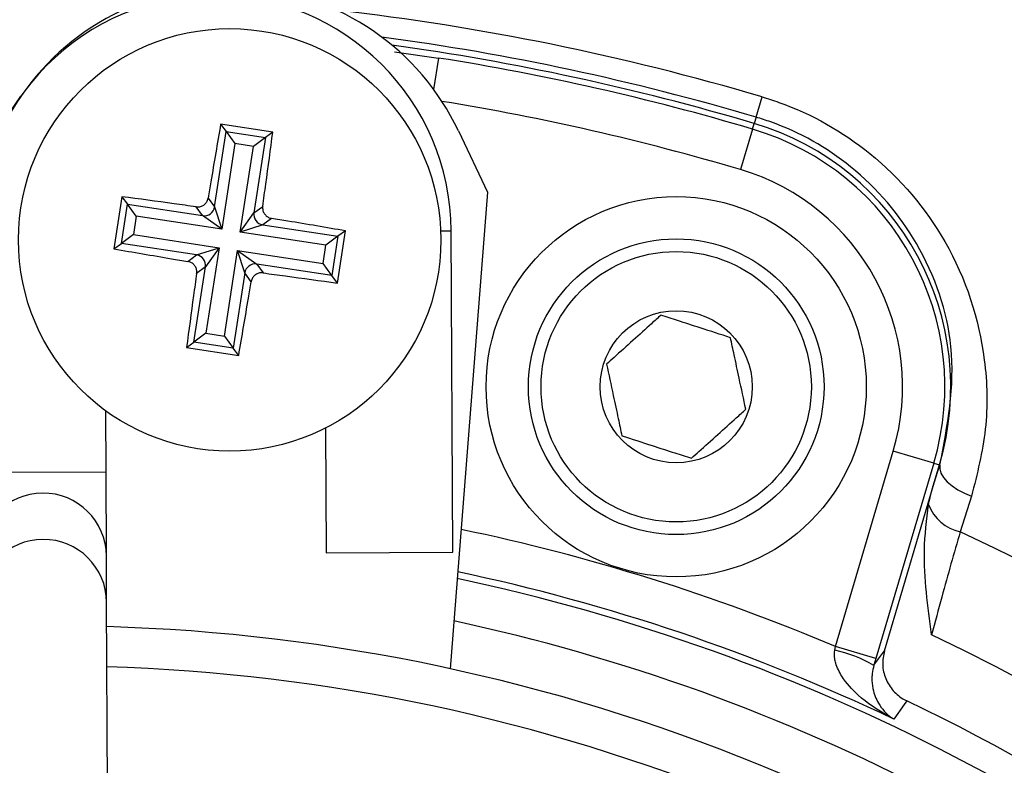
# Model space of a CAD drawing. Units: millimetres. Extents: x -5 to 599, y -5 to 425.
# Drawn here: x 129 to 132, y 246 to 249 of the extents above; entities that cross this region are included whole.
import ezdxf

# ---------------------------------------------------------------- set-up
doc = ezdxf.new("R2010")
doc.units = ezdxf.units.MM
doc.header["$PDSIZE"] = -1
doc.layers.add('DIMENSIONS', color=7, linetype='Continuous')
doc.styles.add('SLDTEXTSTYLE1', font='GOTHIC.TTF', dxfattribs={"width": 0.913})
doc.dimstyles.new('SLDDIMSTYLE3', dxfattribs={"dimtxt": 3.704167, "dimasz": 4.7625, "dimexe": 0, "dimexo": 0.0625, "dimgap": 0.926042, "dimtad": 1, "dimdec": 1, "dimlfac": 6, "dimrnd": 1e-09, "dimzin": 4, "dimdsep": 46, "dimtxsty": 'SLDTEXTSTYLE1', "dimsah": 1, "dimcen": 0.09, "dimadec": 0, "dimazin": 1, "dimtfac": 1, "dimtdec": 1, "dimtofl": 0, "dimtmove": 0, "dimatfit": 3, "dimfxl": 1, "dimfrac": 2, "dimtolj": 1, "dimtzin": 12, "dimarcsym": 0})

# ---------------------------------------------------------------- blocks, each defined once
blk = doc.blocks.new('_D_15')
at = {"layer": 'Defpoints', "color": 0}
for p in [(69.6095, 254.9179), (190.4428, 254.9179), (69.6095, 223.2513)]:
    blk.add_point(p, dxfattribs=at)
at = {"layer": 'DIMENSIONS', "color": 0, "lineweight": -2}
for p, q in [((69.672, 254.9179), (190.4428, 254.9179)), ((190.4428, 228.0138), (190.4428, 250.1554)), ((69.672, 223.2513), (190.4428, 223.2513))]:
    blk.add_line(p, q, dxfattribs=at)
at = {"layer": 'DIMENSIONS', "color": 0}
for points in [[(191.2366, 250.1554), (189.6491, 250.1554), (190.4428, 254.9179)], [(189.6491, 228.0138), (191.2366, 228.0138), (190.4428, 223.2513)]]:
    blk.add_solid(points, dxfattribs=at)
at = {"layer": 'DIMENSIONS', "color": 0, "insert": (184.7162, 239.0846), "char_height": 3.704167, "attachment_point": 2, "rotation": 90, "style": 'SLDTEXTSTYLE1'}
blk.add_mtext('\\A1;190.0 [7.48]', dxfattribs=at)

msp = doc.modelspace()

# ---------------------------------------------------------------- linework, layer by layer
at = {"color": 0, "linetype": 'Continuous', "lineweight": 25}
for p, q in [((130.0256, 248.7161), (130.2001, 248.6912)), ((130.2001, 248.6912), (130.1805, 248.5675)), ((128.3999, 248.3194), (128.5516, 248.5402)), ((131.4527, 248.458), (131.4763, 248.5378)), ((131.4527, 248.458), (131.4453, 248.4331)), ((129.546, 248.3987), (129.3402, 248.4302)), ((129.3402, 248.4302), (129.3618, 248.4008)), ((131.4387, 248.4107), (131.3914, 248.251)), ((131.4387, 248.4107), (131.4453, 248.4331)), ((129.3164, 248.1041), (129.3618, 248.4008)), ((129.3618, 248.4008), (129.5166, 248.3771)), ((129.3618, 248.4008), (129.3965, 248.3535)), ((129.5166, 248.3771), (129.4693, 248.3424)), ((129.5166, 248.3771), (129.4713, 248.0804)), ((129.546, 248.3987), (129.5166, 248.3771)), ((130.2783, 248.4043), (130.3937, 248.1625)), ((129.3965, 248.3535), (129.3449, 248.0157)), ((129.4693, 248.3424), (129.3965, 248.3535)), ((129.4177, 248.0046), (129.4693, 248.3424)), ((128.9508, 248.1441), (128.9193, 247.9382)), ((128.9508, 248.1441), (128.9724, 248.1147)), ((129.2909, 248.1388), (129.3164, 248.1041)), ((130.3937, 248.1625), (130.2457, 246.2821)), ((128.9488, 247.9598), (128.9724, 248.1147)), ((128.9724, 248.1147), (129.2691, 248.0693)), ((129.0072, 248.0674), (128.9724, 248.1147)), ((129.2691, 248.0693), (129.2436, 248.1041)), ((129.3164, 248.1041), (129.3449, 248.0157)), ((129.4713, 248.0804), (129.506, 248.106)), ((129.0072, 248.0674), (128.9961, 247.9946)), ((129.3449, 248.0157), (129.0072, 248.0674)), ((129.3449, 248.0157), (129.2691, 248.0693)), ((129.4177, 248.0046), (129.4713, 248.0804)), ((129.5061, 248.0331), (129.4177, 248.0046)), ((129.5408, 248.0587), (129.5061, 248.0331)), ((129.5061, 248.0331), (129.8028, 247.9878)), ((128.9961, 247.9946), (128.9488, 247.9598)), ((128.9961, 247.9946), (129.3338, 247.943)), ((129.7555, 247.953), (129.4177, 248.0046)), ((129.8028, 247.9878), (129.7555, 247.953)), ((129.8028, 247.9878), (129.7791, 247.8329)), ((129.8007, 247.8035), (129.8322, 248.0094)), ((129.8322, 248.0094), (129.8028, 247.9878)), ((130.2084, 248.0088), (130.2499, 248.009)), ((130.256, 246.7423), (130.2499, 248.009)), ((128.9193, 247.9382), (128.9488, 247.9598)), ((129.2455, 247.9145), (128.9488, 247.9598)), ((129.2455, 247.9145), (129.3338, 247.943)), ((129.3338, 247.943), (129.2802, 247.8672)), ((129.3338, 247.943), (129.2822, 247.6052)), ((129.7443, 247.8802), (129.7555, 247.953)), ((129.2107, 247.8889), (129.2455, 247.9145)), ((129.355, 247.5941), (129.4066, 247.9318)), ((129.4351, 247.8435), (129.4066, 247.9318)), ((129.4066, 247.9318), (129.4824, 247.8783)), ((129.4066, 247.9318), (129.7443, 247.8802)), ((129.2349, 247.5704), (129.2802, 247.8672)), ((129.2802, 247.8672), (129.2455, 247.8416)), ((129.4824, 247.8783), (129.5079, 247.8435)), ((129.7791, 247.8329), (129.4824, 247.8783)), ((129.7791, 247.8329), (129.7443, 247.8802)), ((129.4351, 247.8435), (129.3897, 247.5468)), ((129.4606, 247.8087), (129.4351, 247.8435)), ((129.8007, 247.8035), (129.7791, 247.8329)), ((129.2822, 247.6052), (129.2349, 247.5704)), ((129.2822, 247.6052), (129.355, 247.5941)), ((129.355, 247.5941), (129.3897, 247.5468)), ((129.2055, 247.5488), (129.2349, 247.5704)), ((129.3897, 247.5468), (129.2349, 247.5704)), ((129.2055, 247.5488), (129.4113, 247.5174)), ((129.4113, 247.5174), (129.3897, 247.5468)), ((128.8878, 247.0594), (128.8866, 247.2991)), ((129.7536, 247.2311), (129.756, 246.7399)), ((131.7658, 246.3694), (131.9942, 247.1406)), ((132.154, 247.0933), (131.9942, 247.1406)), ((132.154, 247.0933), (131.9255, 246.3221)), ((132.154, 247.0933), (132.1764, 247.0867)), ((128.3878, 247.057), (128.8878, 247.0594)), ((128.8894, 246.7263), (128.8878, 247.0594)), ((131.9591, 246.3533), (132.1764, 247.0867)), ((132.1477, 246.9901), (132.1764, 247.0867)), ((132.1477, 246.9901), (132.1783, 247.0861)), ((132.1783, 247.0861), (132.1764, 247.0867)), ((132.1328, 246.9294), (132.1477, 246.9901)), ((132.3031, 246.9631), (132.2582, 246.8224)), ((129.756, 246.7399), (130.256, 246.7423)), ((128.8903, 246.5436), (128.8894, 246.7263)), ((128.9201, 240.3358), (128.8903, 246.5436)), ((131.7632, 246.3555), (131.7658, 246.3694)), ((131.9255, 246.3221), (131.7658, 246.3694)), ((131.9255, 246.3221), (131.9176, 246.2955))]:
    msp.add_line(p, q, dxfattribs=at)
at = {"color": 0, "linetype": 'Continuous', "lineweight": 25, "flags": 128}
for points in [[(132.1783, 247.0861), (132.1776, 247.0706), (132.1822, 247.0539), (132.1921, 247.0368), (132.2069, 247.0197), (132.2261, 247.0033), (132.2491, 246.988), (132.2751, 246.9745), (132.3031, 246.9631)], [(131.9176, 246.2955), (131.9356, 246.3206), (131.9591, 246.3533)], [(132.0471, 246.1555), (132.0368, 246.1411), (131.996, 246.0836)]]:
    msp.add_lwpolyline(points, dxfattribs=at)
at = {"color": 0, "linetype": 'Continuous', "lineweight": 25}
for centre, radius in [((129.3758, 247.9738), 0.8333), ((131.1376, 247.3944), 0.75), ((131.1376, 247.3944), 0.5833), ((131.1376, 247.3944), 0.5333), ((131.1376, 247.3944), 0.3)]:
    msp.add_circle(centre, radius, dxfattribs=at)
for centre, radius, start, end in [((129.3758, 247.9738), 1, 25.5, 145.5), ((129.3166, 248.0045), 0.9333, 90.2758, 180.2758), ((129.3166, 248.0045), 0.9333, 0.2758, 90.2758), ((128.6762, 239.0846), 9.8592, 73.5, 83.45745), ((128.6762, 239.0846), 9.7759, 73.5, 82.36038), ((128.6762, 239.0846), 9.75, 73.5, 82.10275), ((128.6762, 239.0846), 9.7267, 73.5, 80.98617), ((128.6762, 239.0846), 9.56, 73.5, 80.74781), ((131.1376, 247.3944), 1.06, 343.5, 73.5), ((131.1376, 247.3944), 1.0833, 343.5, 73.5), ((131.1376, 247.3944), 0.8934, 343.5, 73.5), ((129.2751, 248.1108), 0.0419, 261.8196, 350.8034), ((129.5127, 248.0745), 0.0419, 171.8196, 260.8034), ((129.2388, 247.8731), 0.0419, 351.8196, 80.8034), ((129.4764, 247.8368), 0.0419, 81.8196, 170.8034), ((128.6394, 246.725), 0.25, 0.3117, 180.2399), ((132.2964, 246.9942), 0.176, 201.5959, 257.4531), ((128.6762, 239.0846), 7.9129, 67.01746, 78.23976), ((128.6762, 239.0846), 8.5267, 2.16261, 65.15933), ((128.6403, 246.5423), 0.25, 0.3058, 180.2459), ((128.6762, 239.0846), 7.7464, 64.62398, 78.0829), ((128.6762, 239.0846), 7.7202, 47.02615, 78.05755), ((128.6762, 239.0846), 7.5538, 47.17242, 77.8926), ((128.6762, 239.0846), 7.3667, 47.22061, 88.33101), ((128.6762, 239.0846), 8.11, 2.54211, 64.67455), ((131.6496, 245.8346), 0.5331, 59.819, 77.6951), ((128.6762, 239.0846), 7.2083, 47.26335, 88.28828), ((128.6762, 239.0846), 7.8333, 46.39044, 64.51136)]:
    msp.add_arc(centre, radius, start, end, dxfattribs=at)
for points, knots in [([(131.4763, 248.5378), (131.4985, 248.5308), (131.6524, 248.4822), (131.9354, 248.3202), (132.2366, 247.9618), (132.3618, 247.5685), (132.3689, 247.2248), (132.3251, 247.0504), (132.3031, 246.9631)], [0, 0, 0, 0, 0.0329702, 0.2292467, 0.453599, 0.7072177, 0.8535643, 1, 1, 1, 1]), ([(132.1783, 247.0861), (132.2079, 247.2404), (132.2632, 247.5279), (132.1187, 247.9531), (131.8569, 248.2665), (131.6072, 248.4092), (131.4721, 248.4518), (131.4527, 248.458)], [0, 0, 0, 0, 0.295263, 0.550235, 0.773535, 0.967471, 1, 1, 1, 1]), ([(129.3402, 248.4302), (129.3272, 248.3548), (129.3106, 248.2581), (129.2944, 248.1603), (129.2909, 248.1388)], [0, 0, 0, 0, 0.780424, 1, 1, 1, 1]), ([(129.506, 248.106), (129.5101, 248.1351), (129.5239, 248.2333), (129.5369, 248.3305), (129.546, 248.3987)], [0, 0, 0, 0, 0.2972571, 1, 1, 1, 1]), ([(129.2436, 248.1041), (129.2144, 248.1082), (129.1162, 248.1219), (129.0191, 248.1349), (128.9508, 248.1441)], [0, 0, 0, 0, 0.297257, 1, 1, 1, 1]), ([(129.2436, 248.1041), (129.2483, 248.1039), (129.2576, 248.1035), (129.271, 248.1088), (129.2818, 248.1178), (129.2885, 248.1285), (129.2902, 248.1359), (129.2909, 248.1388)], [0, 0, 0, 0, 0.21562, 0.431258, 0.64647, 0.861454, 1, 1, 1, 1]), ([(129.506, 248.106), (129.5059, 248.1013), (129.5055, 248.092), (129.5108, 248.0786), (129.5198, 248.0677), (129.5305, 248.061), (129.5379, 248.0593), (129.5408, 248.0587)], [0, 0, 0, 0, 0.2156204, 0.4312584, 0.6464704, 0.8614544, 1, 1, 1, 1]), ([(129.8322, 248.0094), (129.7567, 248.0223), (129.6601, 248.0389), (129.5623, 248.0551), (129.5408, 248.0587)], [0, 0, 0, 0, 0.780424, 1, 1, 1, 1]), ([(128.9193, 247.9382), (128.9948, 247.9253), (129.0914, 247.9087), (129.1892, 247.8925), (129.2107, 247.8889)], [0, 0, 0, 0, 0.780424, 1, 1, 1, 1]), ([(129.2455, 247.8416), (129.2457, 247.8463), (129.2461, 247.8556), (129.2408, 247.869), (129.2317, 247.8799), (129.221, 247.8865), (129.2136, 247.8882), (129.2107, 247.8889)], [0, 0, 0, 0, 0.21562, 0.431258, 0.64647, 0.861454, 1, 1, 1, 1]), ([(129.2455, 247.8416), (129.2414, 247.8124), (129.2276, 247.7143), (129.2146, 247.6171), (129.2055, 247.5488)], [0, 0, 0, 0, 0.2972571, 1, 1, 1, 1]), ([(129.5079, 247.8435), (129.5033, 247.8437), (129.4939, 247.8441), (129.4806, 247.8388), (129.4697, 247.8297), (129.463, 247.8191), (129.4613, 247.8116), (129.4606, 247.8087)], [0, 0, 0, 0, 0.21562, 0.431258, 0.64647, 0.861454, 1, 1, 1, 1]), ([(129.5079, 247.8435), (129.5371, 247.8394), (129.6353, 247.8257), (129.7324, 247.8127), (129.8007, 247.8035)], [0, 0, 0, 0, 0.297257, 1, 1, 1, 1]), ([(129.4113, 247.5174), (129.4243, 247.5928), (129.4409, 247.6894), (129.4571, 247.7873), (129.4606, 247.8087)], [0, 0, 0, 0, 0.7804236, 1, 1, 1, 1]), ([(131.0774, 247.6767), (131.065, 247.6656), (131.0305, 247.6344), (130.9663, 247.5765), (130.9055, 247.5217), (130.8727, 247.4921), (130.863, 247.4834)], [0, 0, 0, 0, 0.182993, 0.512492, 0.85612, 1, 1, 1, 1]), ([(131.352, 247.5877), (131.3127, 247.6005), (131.2454, 247.6223), (131.1476, 247.6539), (131.099, 247.6697), (131.0774, 247.6767)], [0, 0, 0, 0, 0.4391165, 0.7513669, 1, 1, 1, 1]), ([(131.4123, 247.3054), (131.4036, 247.3458), (131.3889, 247.415), (131.3674, 247.5155), (131.3567, 247.5655), (131.352, 247.5877)], [0, 0, 0, 0, 0.439117, 0.751367, 1, 1, 1, 1]), ([(130.863, 247.4834), (130.8716, 247.4429), (130.8864, 247.3738), (130.9079, 247.2733), (130.9185, 247.2232), (130.9233, 247.201)], [0, 0, 0, 0, 0.439117, 0.751367, 1, 1, 1, 1]), ([(131.1979, 247.1121), (131.2076, 247.1208), (131.2403, 247.1504), (131.3011, 247.2052), (131.3653, 247.2631), (131.3999, 247.2943), (131.4123, 247.3054)], [0, 0, 0, 0, 0.14388, 0.487508, 0.817007, 1, 1, 1, 1]), ([(130.9233, 247.201), (130.9626, 247.1883), (131.0298, 247.1665), (131.1276, 247.1348), (131.1763, 247.1191), (131.1979, 247.1121)], [0, 0, 0, 0, 0.4391165, 0.7513669, 1, 1, 1, 1]), ([(132.1453, 246.4152), (132.1452, 246.416), (132.131, 246.5271), (132.1055, 246.6992), (132.1257, 246.8697), (132.1328, 246.9294)], [0, 0, 0, 0, 0.0046329, 0.6511643, 1, 1, 1, 1]), ([(132.2582, 246.8224), (132.234, 246.7383), (132.1967, 246.6083), (132.1587, 246.4656), (132.1453, 246.4152)], [0, 0, 0, 0, 0.646964, 1, 1, 1, 1]), ([(131.996, 246.0836), (131.9956, 246.0838), (131.9877, 246.0878), (131.938, 246.1143), (131.8649, 246.1644), (131.7966, 246.2379), (131.7698, 246.2907), (131.7612, 246.3265), (131.7624, 246.3441), (131.7632, 246.3555)], [0, 0, 0, 0, 0.003682, 0.072589, 0.460729, 0.7221, 0.87084, 0.916376, 1, 1, 1, 1]), ([(131.9591, 246.3533), (131.9556, 246.3348), (131.9484, 246.2978), (131.9618, 246.2417), (131.9917, 246.1934), (132.0241, 246.167), (132.0439, 246.1571), (132.0471, 246.1555)], [0, 0, 0, 0, 0.238913, 0.477835, 0.716522, 0.954907, 1, 1, 1, 1]), ([(131.9176, 246.2955), (131.915, 246.2845), (131.911, 246.2678), (131.9092, 246.236), (131.914, 246.1916), (131.938, 246.135), (131.9692, 246.1014), (131.9921, 246.086), (131.9958, 246.0837), (131.996, 246.0836)], [0, 0, 0, 0, 0.086237, 0.13026, 0.280167, 0.541849, 0.927927, 0.996333, 1, 1, 1, 1])]:
    msp.add_open_spline(points, degree=3, knots=knots, dxfattribs=at)

# ---------------------------------------------------------------- dimensions: what is measured, and where the dimension line sits
at = {"layer": 'DIMENSIONS', "color": 0}
dim = msp.add_linear_dim(base=(190.4428, 254.9179), p1=(69.6095, 223.2513), p2=(69.6095, 254.9179), angle=90, dimstyle='SLDDIMSTYLE3', dxfattribs=at)
dim.commit()
dim.dimension.update_dxf_attribs({"geometry": '_D_15', "text_midpoint": (190.4428, 239.0846), "dimtype": 160})

doc.saveas('drawing.dxf')
